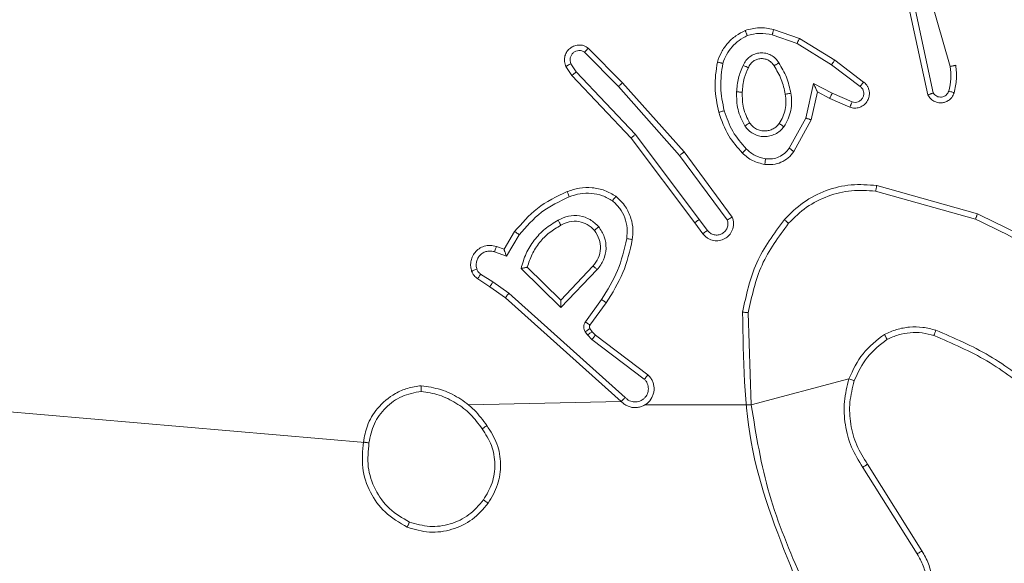
# Model space of a CAD drawing. Units: millimetres. Extents: x 252 to 858, y 275 to 1308.
# Drawn here: x 552 to 556, y 440 to 442 of the extents above; entities that cross this region are included whole.
import ezdxf

# ---------------------------------------------------------------- set-up
doc = ezdxf.new("R2010")
doc.units = ezdxf.units.MM
doc.header["$LTSCALE"] = 50

msp = doc.modelspace()

# ---------------------------------------------------------------- linework, layer by layer
at = {"color": 7, "linetype": 'Continuous', "lineweight": 18}
for p, q in [((555.7789, 442.1396), (555.6584, 442.5596)), ((555.6365, 442.3324), (555.6998, 442.0388)), ((555.6561, 442.3369), (555.7189, 442.046)), ((555.1548, 442.2704), (555.2466, 442.2385)), ((555.1503, 442.2512), (555.2375, 442.2209)), ((555.2466, 442.2385), (555.3713, 442.1616)), ((554.4871, 442.1896), (554.6066, 442.0683)), ((554.5004, 442.2045), (554.6214, 442.0817)), ((555.2375, 442.2209), (555.3596, 442.1457)), ((555.3713, 442.1616), (555.4729, 442.0846)), ((554.4424, 442.1076), (554.4214, 442.1391)), ((554.4579, 442.1204), (554.4387, 442.1493)), ((554.6665, 441.8995), (554.4579, 442.1204)), ((555.3596, 442.1457), (555.4606, 442.0692)), ((554.6513, 441.8864), (554.4424, 442.1076)), ((554.6066, 442.0683), (554.8228, 441.8253)), ((554.6214, 442.0817), (554.8385, 441.8378)), ((555.2955, 442.0798), (555.2682, 441.9571)), ((555.3619, 442.0452), (555.2955, 442.0798)), ((555.3094, 442.0498), (555.2875, 441.9513)), ((555.3532, 442.0269), (555.3094, 442.0498)), ((555.4245, 441.9955), (555.3532, 442.0269)), ((555.4319, 442.0143), (555.3619, 442.0452)), ((555.2682, 441.9571), (555.2102, 441.851)), ((555.2875, 441.9513), (555.2264, 441.839)), ((554.8766, 441.5877), (554.6513, 441.8864)), ((554.8925, 441.5998), (554.6665, 441.8995)), ((554.8228, 441.8253), (554.9911, 441.5979)), ((554.8385, 441.8378), (555.0088, 441.6076)), ((555.5193, 441.719), (555.8745, 441.6191)), ((555.5151, 441.6995), (555.8681, 441.6003)), ((554.8925, 441.5998), (554.9211, 441.5608)), ((554.905, 441.5489), (554.8766, 441.5877)), ((554.2026, 441.4943), (554.2401, 441.5566)), ((554.211, 441.47), (554.2565, 441.5455)), ((554.1756, 441.504), (554.2026, 441.4943)), ((554.1687, 441.4853), (554.211, 441.47)), ((554.4036, 441.2891), (554.2629, 441.4263)), ((554.4032, 441.3141), (554.2847, 441.4307)), ((554.5168, 441.435), (554.4032, 441.3141)), ((554.1527, 441.362), (554.1096, 441.3896)), ((554.1636, 441.3786), (554.1201, 441.4065)), ((554.532, 441.4224), (554.4036, 441.2891)), ((554.2073, 441.323), (554.1527, 441.362)), ((554.2195, 441.3388), (554.1636, 441.3786)), ((554.6169, 440.9566), (554.2073, 441.323)), ((554.6309, 440.9708), (554.2195, 441.3388)), ((554.5473, 441.317), (554.49, 441.2381)), ((554.5638, 441.3053), (554.5063, 441.2263)), ((555.0761, 440.9447), (555.0653, 441.2702)), ((554.4896, 441.2028), (554.4972, 441.1918)), ((554.4972, 441.1918), (554.5131, 441.1752)), ((554.5062, 441.2141), (554.5138, 441.2032)), ((554.5138, 441.2032), (554.5254, 441.1911)), ((554.5254, 441.1911), (554.7111, 441.0509)), ((554.5131, 441.1752), (554.6981, 441.0356)), ((555.4209, 441.0368), (555.0761, 440.9447)), ((553.7255, 440.8105), (552.1698, 440.9447)), ((554.6169, 440.9566), (554.0773, 440.9447)), ((555.0761, 440.9447), (554.7005, 440.9447)), ((555.4866, 440.7354), (555.679, 440.4296)), ((555.4701, 440.7241), (555.6621, 440.4187))]:
    msp.add_line(p, q, dxfattribs=at)
for points, knots in [([(554.9561, 442.155), (554.9605, 442.167), (554.9694, 442.1911), (554.9921, 442.2224), (555.0202, 442.2489), (555.0429, 442.2608), (555.0542, 442.2667)], [0, 0, 0, 0, 0.249989, 0.499968, 0.749947, 1, 1, 1, 1]), ([(555.0542, 442.2667), (555.0707, 442.271), (555.1039, 442.2798), (555.1377, 442.2735), (555.1548, 442.2704)], [0, 0, 0, 0, 0.495083, 1, 1, 1, 1]), ([(555.0542, 442.2667), (555.0543, 442.2665), (555.0545, 442.2661), (555.0556, 442.2635), (555.0569, 442.2603), (555.0582, 442.2569), (555.0598, 442.2529), (555.0609, 442.2499), (555.0615, 442.2484)], [0, 0, 0, 0, 0.19263, 0.423173, 0.552694, 0.692087, 0.841335, 1, 1, 1, 1]), ([(555.1503, 442.2512), (555.1506, 442.2526), (555.1512, 442.2554), (555.1522, 442.2593), (555.153, 442.2627), (555.1538, 442.2664), (555.1546, 442.2696), (555.1548, 442.2701), (555.1548, 442.2704)], [0, 0, 0, 0, 0.141087, 0.277778, 0.409633, 0.53676, 0.77734, 1, 1, 1, 1]), ([(554.9754, 442.1503), (554.9794, 442.1608), (554.9873, 442.1818), (555.0073, 442.2091), (555.0318, 442.2325), (555.0516, 442.2431), (555.0615, 442.2484)], [0, 0, 0, 0, 0.249919, 0.50002, 0.750087, 1, 1, 1, 1]), ([(555.0615, 442.2484), (555.0762, 442.2521), (555.1056, 442.2596), (555.1354, 442.254), (555.1503, 442.2512)], [0, 0, 0, 0, 0.499989, 1, 1, 1, 1]), ([(555.2466, 442.2385), (555.2465, 442.2382), (555.2461, 442.2377), (555.244, 442.2337), (555.241, 442.2279), (555.2387, 442.2232), (555.2375, 442.2209)], [0, 0, 0, 0, 0.249888, 0.500003, 0.749535, 1, 1, 1, 1]), ([(554.4214, 442.1391), (554.4193, 442.1449), (554.4152, 442.1557), (554.4162, 442.1732), (554.422, 442.189), (554.433, 442.2026), (554.448, 442.2121), (554.4657, 442.2161), (554.4845, 442.2142), (554.4951, 442.2077), (554.5004, 442.2045)], [0, 0, 0, 0, 0.130707, 0.245023, 0.364063, 0.485824, 0.610329, 0.73744, 0.867403, 1, 1, 1, 1]), ([(554.4387, 442.1493), (554.4375, 442.1526), (554.4352, 442.1594), (554.436, 442.1702), (554.4401, 442.1802), (554.4472, 442.1883), (554.4565, 442.1939), (554.467, 442.196), (554.4778, 442.1948), (554.484, 442.1913), (554.4871, 442.1896)], [0, 0, 0, 0, 0.125156, 0.250219, 0.375012, 0.500066, 0.624938, 0.749995, 0.874921, 1, 1, 1, 1]), ([(554.5004, 442.2045), (554.5002, 442.2043), (554.4998, 442.204), (554.4975, 442.2014), (554.4949, 442.1986), (554.4926, 442.1959), (554.4899, 442.1929), (554.4881, 442.1907), (554.4871, 442.1896)], [0, 0, 0, 0, 0.22715, 0.46854, 0.59537, 0.72644, 0.861363, 1, 1, 1, 1]), ([(554.9613, 441.9777), (554.9552, 442.0071), (554.943, 442.0659), (554.9517, 442.1253), (554.9561, 442.155)], [0, 0, 0, 0, 0.4999977, 1, 1, 1, 1]), ([(554.9561, 442.155), (554.9564, 442.155), (554.9569, 442.1549), (554.9601, 442.1542), (554.9638, 442.1533), (554.9673, 442.1524), (554.9712, 442.1514), (554.974, 442.1507), (554.9754, 442.1503)], [0, 0, 0, 0, 0.221704, 0.461816, 0.5891, 0.721223, 0.858342, 1, 1, 1, 1]), ([(555.0473, 442.1433), (555.0502, 442.1492), (555.0561, 442.161), (555.0706, 442.1747), (555.088, 442.1842), (555.1074, 442.1883), (555.1272, 442.1869), (555.1459, 442.1801), (555.1621, 442.1685), (555.1696, 442.1577), (555.1733, 442.1523)], [0, 0, 0, 0, 0.124942, 0.24989, 0.374928, 0.499948, 0.624967, 0.749831, 0.874871, 1, 1, 1, 1]), ([(555.0657, 442.1349), (555.0679, 442.1395), (555.0722, 442.1485), (555.0831, 442.1586), (555.0957, 442.1651), (555.1089, 442.1678), (555.1221, 442.167), (555.135, 442.1627), (555.1476, 442.1544), (555.1534, 442.1459), (555.1564, 442.1414)], [0, 0, 0, 0, 0.133344, 0.261564, 0.384647, 0.502592, 0.612201, 0.730156, 0.859394, 1, 1, 1, 1]), ([(555.3713, 442.1616), (555.3711, 442.1614), (555.3706, 442.1609), (555.368, 442.1573), (555.3641, 442.152), (555.3611, 442.1478), (555.3596, 442.1457)], [0, 0, 0, 0, 0.250373, 0.500013, 0.749961, 1, 1, 1, 1]), ([(554.4214, 442.1391), (554.4215, 442.1392), (554.4217, 442.1393), (554.4228, 442.1401), (554.4246, 442.1411), (554.4276, 442.1429), (554.4323, 442.1457), (554.4366, 442.1481), (554.4387, 442.1493)], [0, 0, 0, 0, 0.137857, 0.272242, 0.402622, 0.529505, 0.771849, 1, 1, 1, 1]), ([(554.4424, 442.1076), (554.4426, 442.1078), (554.4428, 442.1081), (554.4451, 442.1101), (554.4479, 442.1124), (554.4508, 442.1147), (554.4542, 442.1174), (554.4566, 442.1194), (554.4579, 442.1204)], [0, 0, 0, 0, 0.198207, 0.43073, 0.559823, 0.697815, 0.844668, 1, 1, 1, 1]), ([(554.9805, 441.9831), (554.9748, 442.0109), (554.9633, 442.0663), (554.9714, 442.1223), (554.9754, 442.1503)], [0, 0, 0, 0, 0.5000003, 1, 1, 1, 1]), ([(555.024, 442.0498), (555.0253, 442.066), (555.028, 442.0984), (555.0408, 442.1284), (555.0473, 442.1433)], [0, 0, 0, 0, 0.500009, 1, 1, 1, 1]), ([(555.0441, 442.0485), (555.0455, 442.0653), (555.0481, 442.0953), (555.0603, 442.1228), (555.0657, 442.1349)], [0, 0, 0, 0, 0.558786, 1, 1, 1, 1]), ([(555.0473, 442.1433), (555.0492, 442.1425), (555.0528, 442.1409), (555.0575, 442.1388), (555.061, 442.1373), (555.0637, 442.136), (555.0654, 442.1351), (555.0656, 442.135), (555.0657, 442.1349)], [0, 0, 0, 0, 0.198293, 0.375757, 0.531947, 0.667602, 0.875491, 1, 1, 1, 1]), ([(555.1564, 442.1414), (555.1564, 442.1415), (555.1566, 442.1417), (555.1581, 442.1427), (555.1607, 442.1444), (555.1639, 442.1464), (555.1682, 442.1491), (555.1716, 442.1512), (555.1733, 442.1523)], [0, 0, 0, 0, 0.124804, 0.333161, 0.46834, 0.624489, 0.801815, 1, 1, 1, 1]), ([(555.1564, 442.1414), (555.1658, 442.1259), (555.1846, 442.0948), (555.1922, 442.0593), (555.196, 442.0416)], [0, 0, 0, 0, 0.500001, 1, 1, 1, 1]), ([(555.1733, 442.1523), (555.1833, 442.1356), (555.2034, 442.1023), (555.2116, 442.0643), (555.2157, 442.0453)], [0, 0, 0, 0, 0.499989, 1, 1, 1, 1]), ([(555.7734, 442.0526), (555.7767, 442.0669), (555.7831, 442.0956), (555.7803, 442.1249), (555.7789, 442.1396)], [0, 0, 0, 0, 0.499999, 1, 1, 1, 1]), ([(555.7789, 442.1396), (555.7805, 442.1399), (555.7835, 442.1406), (555.7876, 442.1415), (555.7912, 442.1422), (555.7948, 442.143), (555.7977, 442.1435), (555.7982, 442.1436), (555.7984, 442.1436)], [0, 0, 0, 0, 0.152342, 0.296867, 0.433406, 0.562141, 0.796028, 1, 1, 1, 1]), ([(555.7926, 442.0467), (555.7962, 442.0627), (555.8033, 442.0947), (555.8, 442.1273), (555.7984, 442.1436)], [0, 0, 0, 0, 0.499996, 1, 1, 1, 1]), ([(554.6214, 442.0817), (554.6212, 442.0816), (554.6208, 442.0813), (554.6183, 442.0791), (554.6155, 442.0765), (554.6129, 442.0741), (554.6099, 442.0713), (554.6077, 442.0693), (554.6066, 442.0683)], [0, 0, 0, 0, 0.217787, 0.456422, 0.583957, 0.717116, 0.855877, 1, 1, 1, 1]), ([(555.3094, 442.0498), (555.3093, 442.0499), (555.3092, 442.0503), (555.3082, 442.0526), (555.3065, 442.0562), (555.304, 442.0616), (555.3004, 442.0696), (555.2973, 442.076), (555.2955, 442.0798)], [0, 0, 0, 0, 0.101562, 0.214727, 0.345034, 0.496136, 0.698408, 1, 1, 1, 1]), ([(555.4729, 442.0846), (555.4735, 442.0842), (555.4789, 442.08), (555.4856, 442.072), (555.4912, 442.0596), (555.4937, 442.0477), (555.493, 442.0335), (555.4874, 442.0177), (555.4756, 442.0034), (555.459, 441.9942), (555.4411, 441.9912), (555.4299, 441.9941), (555.4245, 441.9955)], [0, 0, 0, 0, 0.014971, 0.141182, 0.210682, 0.293782, 0.390436, 0.500594, 0.635443, 0.763656, 0.885131, 1, 1, 1, 1]), ([(555.4606, 442.0692), (555.4633, 442.0666), (555.4688, 442.0616), (555.4731, 442.0511), (555.4737, 442.0399), (555.4703, 442.0291), (555.4634, 442.0202), (555.4539, 442.0143), (555.4428, 442.0118), (555.4355, 442.0135), (555.4319, 442.0143)], [0, 0, 0, 0, 0.125136, 0.250236, 0.374959, 0.500034, 0.624913, 0.749983, 0.874969, 1, 1, 1, 1]), ([(555.4729, 442.0846), (555.4729, 442.0846), (555.4727, 442.0844), (555.4718, 442.0833), (555.4706, 442.0817), (555.4684, 442.079), (555.465, 442.0748), (555.4621, 442.071), (555.4606, 442.0692)], [0, 0, 0, 0, 0.139353, 0.275367, 0.406781, 0.533662, 0.775091, 1, 1, 1, 1]), ([(555.7189, 442.046), (555.7205, 442.0437), (555.7239, 442.0389), (555.7312, 442.034), (555.7396, 442.0313), (555.7483, 442.031), (555.7568, 442.0333), (555.7642, 442.038), (555.7702, 442.0444), (555.7724, 442.0499), (555.7734, 442.0526)], [0, 0, 0, 0, 0.125102, 0.250175, 0.375049, 0.500236, 0.625047, 0.749987, 0.874944, 1, 1, 1, 1]), ([(555.7734, 442.0526), (555.7759, 442.0518), (555.781, 442.0503), (555.7873, 442.0484), (555.7917, 442.0471), (555.7923, 442.0468), (555.7926, 442.0467)], [0, 0, 0, 0, 0.250015, 0.499897, 0.750002, 1, 1, 1, 1]), ([(555.0532, 441.9296), (555.0437, 441.9485), (555.0246, 441.9863), (555.0242, 442.0286), (555.024, 442.0498)], [0, 0, 0, 0, 0.5, 1, 1, 1, 1]), ([(555.024, 442.0498), (555.0258, 442.0497), (555.0292, 442.0495), (555.0338, 442.0493), (555.0375, 442.0491), (555.041, 442.0488), (555.0435, 442.0487), (555.0439, 442.0486), (555.0441, 442.0485)], [0, 0, 0, 0, 0.169249, 0.326058, 0.470013, 0.601162, 0.825766, 1, 1, 1, 1]), ([(555.0701, 441.9401), (555.0615, 441.9571), (555.0444, 441.9913), (555.0442, 442.0294), (555.0441, 442.0485)], [0, 0, 0, 0, 0.499997, 1, 1, 1, 1]), ([(555.196, 442.0416), (555.1972, 442.0326), (555.1997, 442.0147), (555.1966, 441.9876), (555.1888, 441.9614), (555.1795, 441.9458), (555.1749, 441.9381)], [0, 0, 0, 0, 0.250002, 0.500006, 0.750004, 1, 1, 1, 1]), ([(555.2157, 442.0453), (555.217, 442.035), (555.2198, 442.0144), (555.216, 441.9834), (555.2072, 441.9535), (555.1965, 441.9357), (555.1912, 441.9268)], [0, 0, 0, 0, 0.249943, 0.499992, 0.750041, 1, 1, 1, 1]), ([(555.2157, 442.0453), (555.2131, 442.0448), (555.2079, 442.0438), (555.2014, 442.0426), (555.1969, 442.0417), (555.1963, 442.0416), (555.196, 442.0416)], [0, 0, 0, 0, 0.250344, 0.500088, 0.749814, 1, 1, 1, 1]), ([(555.3532, 442.0269), (555.3533, 442.0273), (555.3535, 442.0279), (555.3555, 442.0321), (555.3584, 442.0381), (555.3607, 442.0429), (555.3619, 442.0452)], [0, 0, 0, 0, 0.249967, 0.499994, 0.749655, 1, 1, 1, 1]), ([(555.6998, 442.0388), (555.7025, 442.0344), (555.7078, 442.0257), (555.7202, 442.0166), (555.7342, 442.0114), (555.7479, 442.0105), (555.7609, 442.0132), (555.7734, 442.0192), (555.7857, 442.0303), (555.7902, 442.041), (555.7926, 442.0467)], [0, 0, 0, 0, 0.128798, 0.254905, 0.378176, 0.500311, 0.595296, 0.710346, 0.845258, 1, 1, 1, 1]), ([(555.6998, 442.0388), (555.7001, 442.039), (555.7006, 442.0392), (555.7039, 442.0405), (555.7076, 442.0418), (555.711, 442.0431), (555.7148, 442.0445), (555.7175, 442.0455), (555.7189, 442.046)], [0, 0, 0, 0, 0.228696, 0.470705, 0.597473, 0.727898, 0.86217, 1, 1, 1, 1]), ([(554.9613, 441.9777), (554.9616, 441.9778), (554.9622, 441.978), (554.9666, 441.9793), (554.973, 441.9811), (554.978, 441.9824), (554.9805, 441.9831)], [0, 0, 0, 0, 0.250153, 0.499954, 0.749919, 1, 1, 1, 1]), ([(555.0586, 441.848), (555.0412, 441.868), (555.0064, 441.908), (554.9892, 441.9581), (554.9805, 441.9831)], [0, 0, 0, 0, 0.500019, 1, 1, 1, 1]), ([(555.4245, 441.9955), (555.4246, 441.9957), (555.4248, 441.9962), (555.4261, 441.9995), (555.4275, 442.0032), (555.4288, 442.0065), (555.4303, 442.0103), (555.4314, 442.013), (555.4319, 442.0143)], [0, 0, 0, 0, 0.227785, 0.469741, 0.596527, 0.727272, 0.861936, 1, 1, 1, 1]), ([(555.0444, 441.8338), (555.0271, 441.8534), (554.9899, 441.8957), (554.9713, 441.949), (554.9613, 441.9777)], [0, 0, 0, 0, 0.462902, 1, 1, 1, 1]), ([(555.2875, 441.9513), (555.2873, 441.9514), (555.2869, 441.9516), (555.2839, 441.9525), (555.2803, 441.9535), (555.2768, 441.9546), (555.2727, 441.9558), (555.2697, 441.9566), (555.2682, 441.9571)], [0, 0, 0, 0, 0.207934, 0.443383, 0.57174, 0.707135, 0.850013, 1, 1, 1, 1]), ([(555.0532, 441.9296), (555.0554, 441.9309), (555.0598, 441.9337), (555.0654, 441.9372), (555.0693, 441.9396), (555.0699, 441.9399), (555.0701, 441.9401)], [0, 0, 0, 0, 0.2499902, 0.5000331, 0.7496386, 1, 1, 1, 1]), ([(555.1912, 441.9268), (555.1869, 441.9216), (555.1782, 441.9112), (555.1609, 441.9002), (555.1418, 441.8932), (555.1214, 441.8912), (555.1012, 441.894), (555.0823, 441.9017), (555.0656, 441.9135), (555.0573, 441.9242), (555.0532, 441.9296)], [0, 0, 0, 0, 0.124927, 0.250048, 0.375, 0.4999, 0.625034, 0.750112, 0.87501, 1, 1, 1, 1]), ([(555.1749, 441.9381), (555.1718, 441.9344), (555.1657, 441.927), (555.1535, 441.9188), (555.1396, 441.9133), (555.1245, 441.9111), (555.1089, 441.9127), (555.0939, 441.9181), (555.0802, 441.9272), (555.0735, 441.9358), (555.0701, 441.9401)], [0, 0, 0, 0, 0.115921, 0.23447, 0.355532, 0.479279, 0.605569, 0.734488, 0.865948, 1, 1, 1, 1]), ([(555.1912, 441.9268), (555.1891, 441.9283), (555.1848, 441.9313), (555.1794, 441.9351), (555.1757, 441.9376), (555.1752, 441.9379), (555.1749, 441.9381)], [0, 0, 0, 0, 0.250018, 0.500032, 0.749993, 1, 1, 1, 1]), ([(554.6513, 441.8864), (554.6515, 441.8865), (554.6518, 441.8868), (554.654, 441.8888), (554.6568, 441.8912), (554.6595, 441.8936), (554.6628, 441.8964), (554.6652, 441.8985), (554.6665, 441.8995)], [0, 0, 0, 0, 0.198643, 0.430987, 0.560088, 0.698156, 0.844896, 1, 1, 1, 1]), ([(555.0444, 441.8338), (555.0446, 441.834), (555.045, 441.8345), (555.0482, 441.8378), (555.053, 441.8425), (555.0567, 441.8462), (555.0586, 441.848)], [0, 0, 0, 0, 0.250008, 0.499982, 0.749656, 1, 1, 1, 1]), ([(555.1267, 441.8137), (555.1139, 441.8166), (555.0883, 441.8223), (555.0685, 441.8394), (555.0586, 441.848)], [0, 0, 0, 0, 0.499987, 1, 1, 1, 1]), ([(555.2102, 441.851), (555.2052, 441.8447), (555.1951, 441.832), (555.1742, 441.8194), (555.1508, 441.8123), (555.1347, 441.8132), (555.1267, 441.8137)], [0, 0, 0, 0, 0.250038, 0.500056, 0.749971, 1, 1, 1, 1]), ([(555.2264, 441.839), (555.2262, 441.8392), (555.2258, 441.8396), (555.2228, 441.8417), (555.2196, 441.8441), (555.2168, 441.8462), (555.2136, 441.8485), (555.2113, 441.8502), (555.2102, 441.851)], [0, 0, 0, 0, 0.2360439, 0.4808471, 0.6068208, 0.7357168, 0.866754, 1, 1, 1, 1]), ([(554.8385, 441.8378), (554.8383, 441.8377), (554.8379, 441.8374), (554.8356, 441.8356), (554.8327, 441.8333), (554.8299, 441.8311), (554.8265, 441.8284), (554.8241, 441.8264), (554.8228, 441.8253)], [0, 0, 0, 0, 0.198546, 0.431009, 0.560275, 0.698072, 0.844849, 1, 1, 1, 1]), ([(555.124, 441.7937), (555.109, 441.797), (555.0791, 441.8037), (555.056, 441.8238), (555.0444, 441.8338)], [0, 0, 0, 0, 0.499999, 1, 1, 1, 1]), ([(555.2264, 441.839), (555.2201, 441.8312), (555.2075, 441.8156), (555.1815, 441.8003), (555.153, 441.7919), (555.1336, 441.7931), (555.124, 441.7937)], [0, 0, 0, 0, 0.255772, 0.507722, 0.755721, 1, 1, 1, 1]), ([(555.124, 441.7937), (555.124, 441.794), (555.1241, 441.7946), (555.1247, 441.7992), (555.1256, 441.8058), (555.1263, 441.8111), (555.1267, 441.8137)], [0, 0, 0, 0, 0.249844, 0.499926, 0.749845, 1, 1, 1, 1]), ([(554.4257, 441.6979), (554.44, 441.7027), (554.4685, 441.7124), (554.514, 441.7129), (554.5586, 441.7037), (554.5848, 441.6888), (554.5979, 441.6813)], [0, 0, 0, 0, 0.2499807, 0.5000282, 0.7500022, 1, 1, 1, 1]), ([(555.1928, 441.5988), (555.2143, 441.6203), (555.2572, 441.6632), (555.3394, 441.7042), (555.4285, 441.7262), (555.489, 441.7214), (555.5193, 441.719)], [0, 0, 0, 0, 0.249994, 0.499996, 0.750001, 1, 1, 1, 1]), ([(555.2079, 441.5858), (555.2282, 441.6059), (555.2688, 441.646), (555.3462, 441.6841), (555.4297, 441.7056), (555.4866, 441.7015), (555.5151, 441.6995)], [0, 0, 0, 0, 0.249876, 0.499998, 0.750125, 1, 1, 1, 1]), ([(555.5193, 441.719), (555.5192, 441.7188), (555.5192, 441.7183), (555.5186, 441.7154), (555.5178, 441.7118), (555.517, 441.7083), (555.5161, 441.7041), (555.5154, 441.7011), (555.5151, 441.6995)], [0, 0, 0, 0, 0.201844, 0.435155, 0.564144, 0.701387, 0.846738, 1, 1, 1, 1]), ([(554.2401, 441.5566), (554.2653, 441.5858), (554.3171, 441.646), (554.3888, 441.6803), (554.4257, 441.6979)], [0, 0, 0, 0, 0.485392, 1, 1, 1, 1]), ([(554.2565, 441.5455), (554.2813, 441.574), (554.3308, 441.6309), (554.399, 441.6633), (554.433, 441.6795)], [0, 0, 0, 0, 0.499989, 1, 1, 1, 1]), ([(554.4257, 441.6979), (554.4258, 441.6976), (554.426, 441.697), (554.4276, 441.6928), (554.4301, 441.6867), (554.4321, 441.6819), (554.433, 441.6795)], [0, 0, 0, 0, 0.25011, 0.50003, 0.749765, 1, 1, 1, 1]), ([(554.433, 441.6795), (554.4457, 441.6838), (554.471, 441.6923), (554.5113, 441.6926), (554.5509, 441.6848), (554.5742, 441.6719), (554.5858, 441.6654)], [0, 0, 0, 0, 0.249888, 0.499995, 0.7501117, 1, 1, 1, 1]), ([(554.5979, 441.6813), (554.5977, 441.6811), (554.5973, 441.6807), (554.5952, 441.678), (554.5929, 441.6749), (554.5908, 441.672), (554.5884, 441.6688), (554.5867, 441.6665), (554.5858, 441.6654)], [0, 0, 0, 0, 0.227193, 0.46893, 0.595778, 0.726768, 0.861387, 1, 1, 1, 1]), ([(554.5979, 441.6813), (554.61, 441.6696), (554.6332, 441.6473), (554.652, 441.6052), (554.6597, 441.5652), (554.657, 441.5401), (554.6558, 441.5283)], [0, 0, 0, 0, 0.294168, 0.558954, 0.794242, 1, 1, 1, 1]), ([(554.5858, 441.6654), (554.5949, 441.6567), (554.613, 441.6395), (554.6303, 441.6059), (554.6393, 441.5691), (554.637, 441.5443), (554.6359, 441.5318)], [0, 0, 0, 0, 0.250068, 0.499992, 0.749967, 1, 1, 1, 1]), ([(554.3934, 441.5966), (554.4054, 441.6023), (554.4294, 441.6136), (554.4698, 441.6138), (554.5083, 441.6012), (554.5275, 441.5829), (554.5371, 441.5737)], [0, 0, 0, 0, 0.249935, 0.499907, 0.74973, 1, 1, 1, 1]), ([(554.8925, 441.5998), (554.8904, 441.5982), (554.8862, 441.5951), (554.8809, 441.5911), (554.8773, 441.5883), (554.8768, 441.5879), (554.8766, 441.5877)], [0, 0, 0, 0, 0.25037, 0.499776, 0.74977, 1, 1, 1, 1]), ([(555.0088, 441.6076), (555.0102, 441.6036), (555.013, 441.5958), (555.0142, 441.5798), (555.0104, 441.5612), (554.999, 441.5434), (554.9828, 441.5306), (554.9636, 441.5239), (554.9427, 441.524), (554.9259, 441.5301), (554.9132, 441.539), (554.9078, 441.5455), (554.905, 441.5489)], [0, 0, 0, 0, 0.0727708, 0.1426485, 0.2731558, 0.392293, 0.4999532, 0.6236141, 0.7352078, 0.8549631, 0.9244189, 1, 1, 1, 1]), ([(555.0088, 441.6076), (555.0087, 441.6076), (555.0085, 441.6075), (555.0074, 441.6069), (555.0056, 441.6059), (555.0026, 441.6042), (554.9977, 441.6015), (554.9933, 441.5991), (554.9911, 441.5979)], [0, 0, 0, 0, 0.13215, 0.262383, 0.390186, 0.516238, 0.761739, 1, 1, 1, 1]), ([(555.0454, 441.272), (555.0581, 441.3319), (555.0834, 441.4515), (555.1564, 441.5497), (555.1928, 441.5988)], [0, 0, 0, 0, 0.499999, 1, 1, 1, 1]), ([(555.1928, 441.5988), (555.1931, 441.5986), (555.1937, 441.5981), (555.1977, 441.5946), (555.2027, 441.5903), (555.2062, 441.5873), (555.2079, 441.5858)], [0, 0, 0, 0, 0.2798324, 0.5592613, 0.7795719, 1, 1, 1, 1]), ([(555.8745, 441.6191), (555.8744, 441.6189), (555.8743, 441.6185), (555.8733, 441.6157), (555.8722, 441.6122), (555.871, 441.6088), (555.8697, 441.6047), (555.8687, 441.6018), (555.8681, 441.6003)], [0, 0, 0, 0, 0.200799, 0.433977, 0.5631, 0.700491, 0.846195, 1, 1, 1, 1]), ([(555.8681, 441.6003), (555.985, 441.5443), (556.2187, 441.4322), (556.3907, 441.2383), (556.4767, 441.1414)], [0, 0, 0, 0, 0.499996, 1, 1, 1, 1]), ([(555.8745, 441.6191), (555.9912, 441.5636), (556.2279, 441.451), (556.4022, 441.2551), (556.4906, 441.1558)], [0, 0, 0, 0, 0.493272, 1, 1, 1, 1]), ([(554.2629, 441.4263), (554.268, 441.4441), (554.2782, 441.4797), (554.308, 441.5269), (554.3459, 441.5679), (554.3776, 441.587), (554.3934, 441.5966)], [0, 0, 0, 0, 0.249911, 0.499986, 0.750094, 1, 1, 1, 1]), ([(554.2847, 441.4307), (554.2898, 441.4463), (554.2998, 441.4774), (554.327, 441.5186), (554.3612, 441.5541), (554.3894, 441.5707), (554.4035, 441.579)], [0, 0, 0, 0, 0.249995, 0.499975, 0.750009, 1, 1, 1, 1]), ([(554.3934, 441.5966), (554.3944, 441.5949), (554.3961, 441.5918), (554.3985, 441.5876), (554.4004, 441.5843), (554.4021, 441.5814), (554.4033, 441.5794), (554.4034, 441.5791), (554.4035, 441.579)], [0, 0, 0, 0, 0.180088, 0.344645, 0.493239, 0.626029, 0.844168, 1, 1, 1, 1]), ([(554.4035, 441.579), (554.4132, 441.5838), (554.4331, 441.5936), (554.4666, 441.5936), (554.4983, 441.5832), (554.514, 441.5684), (554.5219, 441.5608)], [0, 0, 0, 0, 0.246853, 0.507825, 0.749858, 1, 1, 1, 1]), ([(554.5219, 441.5608), (554.5221, 441.561), (554.5226, 441.5614), (554.5261, 441.5644), (554.5311, 441.5687), (554.5351, 441.572), (554.5371, 441.5737)], [0, 0, 0, 0, 0.250027, 0.500012, 0.749853, 1, 1, 1, 1]), ([(554.5371, 441.5737), (554.5447, 441.5621), (554.5598, 441.5389), (554.5651, 441.497), (554.5568, 441.4557), (554.5403, 441.4335), (554.532, 441.4224)], [0, 0, 0, 0, 0.250337, 0.500109, 0.750032, 1, 1, 1, 1]), ([(554.9211, 441.5608), (554.9243, 441.5573), (554.9307, 441.5501), (554.9443, 441.5445), (554.9587, 441.5438), (554.9726, 441.5482), (554.984, 441.5572), (554.9915, 441.5696), (554.9945, 441.584), (554.9922, 441.5933), (554.9911, 441.5979)], [0, 0, 0, 0, 0.12511, 0.250024, 0.375041, 0.500049, 0.625021, 0.749991, 0.87501, 1, 1, 1, 1]), ([(555.0653, 441.2702), (555.0777, 441.328), (555.1025, 441.4434), (555.1728, 441.5384), (555.2079, 441.5858)], [0, 0, 0, 0, 0.500005, 1, 1, 1, 1]), ([(554.2401, 441.5566), (554.2403, 441.5564), (554.2407, 441.5562), (554.2432, 441.5545), (554.2462, 441.5525), (554.2492, 441.5504), (554.2527, 441.5481), (554.2552, 441.5464), (554.2565, 441.5455)], [0, 0, 0, 0, 0.2068064, 0.4420209, 0.5703274, 0.7061716, 0.8494378, 1, 1, 1, 1]), ([(554.5219, 441.5608), (554.5285, 441.5505), (554.5409, 441.531), (554.5447, 441.4961), (554.5378, 441.4623), (554.5237, 441.4441), (554.5168, 441.435)], [0, 0, 0, 0, 0.2651476, 0.499933, 0.7526978, 1, 1, 1, 1]), ([(554.6359, 441.5318), (554.6272, 441.4935), (554.6097, 441.4169), (554.5681, 441.3503), (554.5473, 441.317)], [0, 0, 0, 0, 0.499993, 1, 1, 1, 1]), ([(554.6558, 441.5283), (554.6554, 441.5284), (554.6548, 441.5285), (554.6503, 441.5293), (554.6437, 441.5305), (554.6385, 441.5314), (554.6359, 441.5318)], [0, 0, 0, 0, 0.250102, 0.499838, 0.749872, 1, 1, 1, 1]), ([(554.905, 441.5489), (554.9053, 441.5491), (554.9058, 441.5495), (554.9094, 441.5522), (554.9148, 441.5562), (554.919, 441.5593), (554.9211, 441.5608)], [0, 0, 0, 0, 0.250284, 0.49999, 0.749882, 1, 1, 1, 1]), ([(554.0883, 441.4168), (554.0868, 441.422), (554.084, 441.4328), (554.0847, 441.4501), (554.0897, 441.4674), (554.0996, 441.4835), (554.1142, 441.4969), (554.1329, 441.5058), (554.1543, 441.5092), (554.1684, 441.5058), (554.1756, 441.504)], [0, 0, 0, 0, 0.105917, 0.217299, 0.334157, 0.456439, 0.58419, 0.717332, 0.855978, 1, 1, 1, 1]), ([(554.1756, 441.504), (554.1755, 441.5037), (554.1752, 441.5032), (554.1736, 441.4989), (554.1713, 441.4927), (554.1696, 441.4877), (554.1687, 441.4853)], [0, 0, 0, 0, 0.250136, 0.499984, 0.749875, 1, 1, 1, 1]), ([(554.2026, 441.4943), (554.2026, 441.4942), (554.2027, 441.4939), (554.2033, 441.4923), (554.2041, 441.4897), (554.2055, 441.4856), (554.2078, 441.479), (554.2098, 441.4734), (554.211, 441.47)], [0, 0, 0, 0, 0.111178, 0.230038, 0.358092, 0.497715, 0.702787, 1, 1, 1, 1]), ([(554.6558, 441.5283), (554.6467, 441.4885), (554.6286, 441.409), (554.5854, 441.3398), (554.5638, 441.3053)], [0, 0, 0, 0, 0.50021, 1, 1, 1, 1]), ([(554.1069, 441.4234), (554.1058, 441.4278), (554.1035, 441.4366), (554.1049, 441.4503), (554.1098, 441.4631), (554.118, 441.4741), (554.129, 441.4824), (554.1418, 441.4873), (554.1538, 441.4883), (554.1628, 441.4871), (554.1671, 441.4858), (554.1687, 441.4853)], [0, 0, 0, 0, 0.124879, 0.249692, 0.374649, 0.499732, 0.625329, 0.749739, 0.874648, 0.953634, 1, 1, 1, 1]), ([(554.2629, 441.4263), (554.2648, 441.4267), (554.2682, 441.4274), (554.2734, 441.4284), (554.2777, 441.4294), (554.281, 441.43), (554.2831, 441.4304), (554.2845, 441.4307), (554.2846, 441.4307), (554.2847, 441.4307)], [0, 0, 0, 0, 0.17735, 0.319792, 0.501048, 0.636546, 0.764188, 0.885117, 1, 1, 1, 1]), ([(554.532, 441.4224), (554.5307, 441.4235), (554.5281, 441.4256), (554.5247, 441.4284), (554.5218, 441.4307), (554.5192, 441.4329), (554.5171, 441.4347), (554.5169, 441.4349), (554.5168, 441.435)], [0, 0, 0, 0, 0.165413, 0.319583, 0.46186, 0.592731, 0.819221, 1, 1, 1, 1]), ([(554.0883, 441.4168), (554.0885, 441.4169), (554.0891, 441.4172), (554.0934, 441.4187), (554.0995, 441.4209), (554.1044, 441.4226), (554.1069, 441.4234)], [0, 0, 0, 0, 0.250149, 0.500061, 0.750001, 1, 1, 1, 1]), ([(554.1096, 441.3896), (554.1049, 441.3932), (554.0955, 441.4005), (554.0907, 441.4114), (554.0883, 441.4168)], [0, 0, 0, 0, 0.49987, 1, 1, 1, 1]), ([(554.1201, 441.4065), (554.1172, 441.4088), (554.1114, 441.4133), (554.1084, 441.42), (554.1069, 441.4234)], [0, 0, 0, 0, 0.4999786, 1, 1, 1, 1]), ([(554.1096, 441.3896), (554.1098, 441.39), (554.1101, 441.3907), (554.1129, 441.3952), (554.1164, 441.4007), (554.1189, 441.4046), (554.1201, 441.4065)], [0, 0, 0, 0, 0.2797006, 0.5591321, 0.7794517, 1, 1, 1, 1]), ([(554.1527, 441.362), (554.1528, 441.3622), (554.153, 441.3626), (554.1548, 441.3653), (554.1568, 441.3685), (554.1588, 441.3715), (554.1611, 441.3749), (554.1628, 441.3774), (554.1636, 441.3786)], [0, 0, 0, 0, 0.21644, 0.454848, 0.582584, 0.716279, 0.855404, 1, 1, 1, 1]), ([(554.2073, 441.323), (554.2074, 441.3232), (554.2076, 441.3236), (554.2094, 441.3259), (554.2117, 441.3288), (554.2139, 441.3316), (554.2166, 441.335), (554.2185, 441.3375), (554.2195, 441.3388)], [0, 0, 0, 0, 0.19849, 0.43064, 0.559904, 0.697863, 0.844707, 1, 1, 1, 1]), ([(554.4036, 441.2891), (554.4036, 441.2927), (554.4035, 441.2986), (554.4032, 441.3054), (554.4032, 441.3094), (554.4032, 441.3121), (554.4032, 441.3137), (554.4032, 441.314), (554.4032, 441.3141)], [0, 0, 0, 0, 0.308337, 0.501735, 0.64134, 0.769771, 0.888463, 1, 1, 1, 1]), ([(554.5638, 441.3053), (554.5635, 441.3054), (554.563, 441.3058), (554.5592, 441.3085), (554.5537, 441.3124), (554.5495, 441.3154), (554.5473, 441.317)], [0, 0, 0, 0, 0.2500554, 0.5000624, 0.7500251, 1, 1, 1, 1]), ([(555.0454, 441.272), (555.0457, 441.272), (555.0461, 441.272), (555.0491, 441.2717), (555.0528, 441.2714), (555.0565, 441.2711), (555.0607, 441.2706), (555.0638, 441.2704), (555.0653, 441.2702)], [0, 0, 0, 0, 0.20484, 0.439481, 0.568076, 0.704614, 0.848728, 1, 1, 1, 1]), ([(555.2373, 440.3201), (555.1754, 440.4727), (555.0515, 440.778), (555.0475, 441.1073), (555.0454, 441.272)], [0, 0, 0, 0, 0.5, 1, 1, 1, 1]), ([(554.49, 441.2381), (554.4884, 441.2354), (554.4851, 441.23), (554.4837, 441.2205), (554.4849, 441.211), (554.488, 441.2055), (554.4896, 441.2028)], [0, 0, 0, 0, 0.250003, 0.499946, 0.749822, 1, 1, 1, 1]), ([(554.5063, 441.2263), (554.506, 441.2265), (554.5054, 441.227), (554.501, 441.2301), (554.4956, 441.234), (554.4919, 441.2367), (554.49, 441.2381)], [0, 0, 0, 0, 0.279877, 0.558932, 0.779397, 1, 1, 1, 1]), ([(554.5063, 441.2263), (554.5058, 441.2254), (554.5047, 441.2236), (554.5042, 441.2204), (554.5045, 441.2171), (554.5056, 441.2151), (554.5062, 441.2141)], [0, 0, 0, 0, 0.237359, 0.483256, 0.737419, 1, 1, 1, 1]), ([(555.546, 441.1936), (555.5603, 441.1999), (555.5888, 441.2127), (555.6353, 441.2205), (555.6825, 441.2204), (555.7127, 441.2125), (555.7279, 441.2085)], [0, 0, 0, 0, 0.249978, 0.500021, 0.7501, 1, 1, 1, 1]), ([(554.5062, 441.2141), (554.5059, 441.2139), (554.5052, 441.2135), (554.5008, 441.2105), (554.4953, 441.2068), (554.4915, 441.2041), (554.4896, 441.2028)], [0, 0, 0, 0, 0.27974, 0.558999, 0.77955, 1, 1, 1, 1]), ([(554.5138, 441.2032), (554.5134, 441.203), (554.5128, 441.2026), (554.5084, 441.1995), (554.5029, 441.1958), (554.4991, 441.1932), (554.4972, 441.1918)], [0, 0, 0, 0, 0.279706, 0.55924, 0.77958, 1, 1, 1, 1]), ([(554.5254, 441.1911), (554.5251, 441.1908), (554.5246, 441.1902), (554.5213, 441.186), (554.5173, 441.1807), (554.5145, 441.177), (554.5131, 441.1752)], [0, 0, 0, 0, 0.280039, 0.559052, 0.779414, 1, 1, 1, 1]), ([(555.546, 441.1936), (555.5188, 441.1725), (555.4644, 441.1304), (555.4354, 441.068), (555.4209, 441.0368)], [0, 0, 0, 0, 0.500008, 1, 1, 1, 1]), ([(555.546, 441.1936), (555.5469, 441.192), (555.5486, 441.1891), (555.5508, 441.1852), (555.5527, 441.182), (555.5544, 441.1789), (555.5557, 441.1767), (555.5559, 441.1764), (555.556, 441.1762)], [0, 0, 0, 0, 0.167366, 0.322755, 0.465837, 0.596812, 0.822336, 1, 1, 1, 1]), ([(555.556, 441.1762), (555.569, 441.182), (555.5949, 441.1936), (555.6372, 441.2007), (555.68, 441.2005), (555.7075, 441.1932), (555.7212, 441.1896)], [0, 0, 0, 0, 0.25, 0.499982, 0.749986, 1, 1, 1, 1]), ([(555.7212, 441.1896), (555.7213, 441.1897), (555.7214, 441.1901), (555.7223, 441.1926), (555.7235, 441.1959), (555.7247, 441.1994), (555.7262, 441.2037), (555.7273, 441.2069), (555.7279, 441.2085)], [0, 0, 0, 0, 0.181387, 0.408265, 0.538988, 0.681011, 0.834887, 1, 1, 1, 1]), ([(556.074, 440.9817), (556.0203, 441.0235), (555.9117, 441.1081), (555.7851, 441.1622), (555.7212, 441.1896)], [0, 0, 0, 0, 0.494658, 1, 1, 1, 1]), ([(556.087, 440.9969), (556.0317, 441.0399), (555.9211, 441.1259), (555.7923, 441.181), (555.7279, 441.2085)], [0, 0, 0, 0, 0.500002, 1, 1, 1, 1]), ([(555.556, 441.1762), (555.5307, 441.1566), (555.4801, 441.1174), (555.4533, 441.0593), (555.4398, 441.0303)], [0, 0, 0, 0, 0.500036, 1, 1, 1, 1]), ([(554.6169, 440.9566), (554.6201, 440.9535), (554.6265, 440.9473), (554.6384, 440.9406), (554.6511, 440.9363), (554.6646, 440.9347), (554.678, 440.9357), (554.691, 440.9395), (554.703, 440.9458), (554.7167, 440.957), (554.7268, 440.9721), (554.7319, 440.9891), (554.7331, 441.0025), (554.7316, 441.016), (554.7274, 441.0289), (554.7207, 441.041), (554.7143, 441.0476), (554.7111, 441.0509)], [0, 0, 0, 0, 0.062535, 0.125048, 0.187607, 0.250117, 0.312642, 0.375148, 0.437676, 0.500235, 0.622272, 0.684191, 0.746534, 0.809285, 0.872446, 0.936001, 1, 1, 1, 1]), ([(554.7111, 441.0509), (554.7111, 441.0508), (554.711, 441.0507), (554.7099, 441.0494), (554.7075, 441.0466), (554.7031, 441.0415), (554.6998, 441.0375), (554.6981, 441.0356)], [0, 0, 0, 0, 0.128624, 0.256366, 0.507462, 0.755385, 1, 1, 1, 1]), ([(553.9102, 441.0126), (553.8938, 441.0102), (553.8621, 441.0056), (553.807, 440.9813), (553.7548, 440.9376), (553.7175, 440.8755), (553.7097, 440.8328), (553.7061, 440.8135)], [0, 0, 0, 0, 0.16048, 0.310881, 0.580424, 0.81018, 1, 1, 1, 1]), ([(553.9098, 440.9925), (553.9098, 440.994), (553.9098, 440.9969), (553.9098, 441.0011), (553.9099, 441.0047), (553.9099, 441.0085), (553.9101, 441.0118), (553.9102, 441.0123), (553.9102, 441.0126)], [0, 0, 0, 0, 0.143735, 0.282238, 0.415328, 0.542994, 0.781754, 1, 1, 1, 1]), ([(553.9102, 441.0126), (553.9334, 441.009), (553.9798, 441.0019), (554.0438, 440.9713), (554.1004, 440.9286), (554.1281, 440.8907), (554.1419, 440.8717)], [0, 0, 0, 0, 0.249974, 0.500012, 0.74999, 1, 1, 1, 1]), ([(554.6309, 440.9708), (554.6331, 440.9686), (554.6375, 440.9641), (554.6457, 440.9593), (554.6546, 440.9561), (554.664, 440.9548), (554.6734, 440.9554), (554.6825, 440.9578), (554.691, 440.9621), (554.6984, 440.9679), (554.7046, 440.9751), (554.7106, 440.9861), (554.7132, 440.9988), (554.7119, 441.0113), (554.709, 441.0203), (554.7045, 441.0286), (554.7003, 441.0333), (554.6981, 441.0356)], [0, 0, 0, 0, 0.062492, 0.125066, 0.187628, 0.250125, 0.312671, 0.375195, 0.43772, 0.500302, 0.562835, 0.625334, 0.749803, 0.812257, 0.874815, 0.937416, 1, 1, 1, 1]), ([(555.4209, 441.0368), (555.4143, 441.0102), (555.4009, 440.9569), (555.4058, 440.8742), (555.4266, 440.794), (555.4556, 440.7474), (555.4701, 440.7241)], [0, 0, 0, 0, 0.249921, 0.499982, 0.750058, 1, 1, 1, 1]), ([(555.4398, 441.0303), (555.4396, 441.0304), (555.439, 441.0306), (555.4346, 441.0321), (555.4284, 441.0342), (555.4234, 441.0359), (555.4209, 441.0368)], [0, 0, 0, 0, 0.250258, 0.500181, 0.749668, 1, 1, 1, 1]), ([(555.4398, 441.0303), (555.4335, 441.0051), (555.4207, 440.9549), (555.4249, 440.8767), (555.4451, 440.8011), (555.4728, 440.7573), (555.4866, 440.7354)], [0, 0, 0, 0, 0.250001, 0.5, 0.750008, 1, 1, 1, 1]), ([(553.9098, 440.9925), (553.8867, 440.9881), (553.8404, 440.9793), (553.7823, 440.9373), (553.7399, 440.8796), (553.7303, 440.8336), (553.7255, 440.8105)], [0, 0, 0, 0, 0.2502965, 0.500099, 0.7500546, 1, 1, 1, 1]), ([(553.9098, 440.9925), (553.9314, 440.989), (553.9746, 440.9819), (554.0338, 440.9528), (554.0866, 440.9131), (554.1124, 440.8778), (554.1253, 440.8601)], [0, 0, 0, 0, 0.249881, 0.499992, 0.75009, 1, 1, 1, 1]), ([(554.6169, 440.9566), (554.617, 440.9568), (554.6174, 440.9572), (554.6197, 440.9595), (554.6223, 440.9623), (554.6249, 440.9648), (554.6277, 440.9677), (554.6298, 440.9698), (554.6309, 440.9708)], [0, 0, 0, 0, 0.219614, 0.458746, 0.58612, 0.718982, 0.857021, 1, 1, 1, 1]), ([(555.2551, 440.3286), (555.2125, 440.4276), (555.1273, 440.6255), (555.0932, 440.8383), (555.0761, 440.9447)], [0, 0, 0, 0, 0.499993, 1, 1, 1, 1]), ([(554.1253, 440.8601), (554.1266, 440.861), (554.129, 440.8627), (554.1324, 440.8651), (554.1354, 440.8672), (554.1386, 440.8694), (554.1413, 440.8713), (554.1417, 440.8716), (554.1419, 440.8717)], [0, 0, 0, 0, 0.145151, 0.284646, 0.418466, 0.546203, 0.784216, 1, 1, 1, 1]), ([(554.1419, 440.8717), (554.1554, 440.8508), (554.182, 440.8094), (554.1938, 440.7355), (554.1845, 440.6613), (554.1592, 440.6188), (554.1465, 440.5976)], [0, 0, 0, 0, 0.251973, 0.49854, 0.748881, 1, 1, 1, 1]), ([(554.1253, 440.8601), (554.1376, 440.8412), (554.1622, 440.8033), (554.1733, 440.7355), (554.1645, 440.6674), (554.1414, 440.6286), (554.1299, 440.6092)], [0, 0, 0, 0, 0.250212, 0.500059, 0.750023, 1, 1, 1, 1]), ([(553.8609, 440.513), (553.8331, 440.5291), (553.7802, 440.5599), (553.7266, 440.6357), (553.6972, 440.7223), (553.7032, 440.7832), (553.7061, 440.8135)], [0, 0, 0, 0, 0.262719, 0.499964, 0.750406, 1, 1, 1, 1]), ([(553.7061, 440.8135), (553.7064, 440.8135), (553.7068, 440.8134), (553.71, 440.8129), (553.7137, 440.8123), (553.7172, 440.8118), (553.7212, 440.8112), (553.7241, 440.8108), (553.7255, 440.8105)], [0, 0, 0, 0, 0.218783, 0.458025, 0.585615, 0.718701, 0.856787, 1, 1, 1, 1]), ([(553.8684, 440.5313), (553.8439, 440.5455), (553.7948, 440.5739), (553.7445, 440.6441), (553.7174, 440.7259), (553.7228, 440.7823), (553.7255, 440.8105)], [0, 0, 0, 0, 0.250245, 0.50007, 0.750039, 1, 1, 1, 1]), ([(555.4866, 440.7354), (555.4865, 440.7353), (555.4861, 440.735), (555.4838, 440.7334), (555.4807, 440.7314), (555.4777, 440.7293), (555.4741, 440.7269), (555.4714, 440.7251), (555.4701, 440.7241)], [0, 0, 0, 0, 0.195107, 0.426402, 0.555877, 0.694704, 0.842858, 1, 1, 1, 1]), ([(554.1465, 440.5976), (554.1289, 440.5772), (554.0938, 440.5363), (554.0196, 440.5017), (553.9385, 440.4903), (553.8868, 440.5054), (553.8609, 440.513)], [0, 0, 0, 0, 0.2499929, 0.4999792, 0.7499982, 1, 1, 1, 1]), ([(554.1299, 440.6092), (554.1138, 440.5905), (554.0816, 440.5533), (554.0138, 440.5212), (553.9395, 440.5107), (553.8921, 440.5244), (553.8684, 440.5313)], [0, 0, 0, 0, 0.249951, 0.499904, 0.749728, 1, 1, 1, 1]), ([(554.1465, 440.5976), (554.1462, 440.5977), (554.1457, 440.5981), (554.1419, 440.6007), (554.1364, 440.6046), (554.1321, 440.6076), (554.1299, 440.6092)], [0, 0, 0, 0, 0.250105, 0.5001, 0.749601, 1, 1, 1, 1]), ([(553.8609, 440.513), (553.861, 440.5132), (553.8611, 440.5137), (553.8623, 440.5167), (553.8637, 440.5201), (553.8651, 440.5234), (553.8667, 440.5272), (553.8678, 440.5299), (553.8684, 440.5313)], [0, 0, 0, 0, 0.2163091, 0.4546239, 0.5824499, 0.7158585, 0.8552803, 1, 1, 1, 1]), ([(555.679, 440.4296), (555.6873, 440.4146), (555.704, 440.3846), (555.7158, 440.334), (555.7169, 440.2824), (555.7065, 440.2324), (555.6859, 440.1861), (555.6556, 440.145), (555.616, 440.1107), (555.5707, 440.0868), (555.5225, 440.0734), (555.4733, 440.0703), (555.4225, 440.0781), (555.3615, 440.1021), (555.311, 440.1441), (555.2715, 440.2027), (555.2613, 440.2413), (555.2552, 440.2645)], [0, 0, 0, 0, 0.06254, 0.125084, 0.187628, 0.250171, 0.310204, 0.371907, 0.435274, 0.500308, 0.557571, 0.617267, 0.679396, 0.743967, 0.855304, 0.912917, 1, 1, 1, 1]), ([(555.6621, 440.4187), (555.6698, 440.405), (555.685, 440.3776), (555.6958, 440.3314), (555.6968, 440.2842), (555.6873, 440.2379), (555.6679, 440.1948), (555.6394, 440.1571), (555.6035, 440.1265), (555.5616, 440.1046), (555.5159, 440.0923), (555.4687, 440.0905), (555.4222, 440.099), (555.3787, 440.1176), (555.3404, 440.1453), (555.3092, 440.1807), (555.2859, 440.222), (555.2785, 440.2525), (555.2749, 440.2677)], [0, 0, 0, 0, 0.062508, 0.125016, 0.187506, 0.250019, 0.312501, 0.375009, 0.437508, 0.5, 0.562496, 0.624991, 0.687513, 0.749993, 0.81249, 0.874993, 0.937504, 1, 1, 1, 1]), ([(555.679, 440.4296), (555.6787, 440.4294), (555.6782, 440.4291), (555.6743, 440.4266), (555.6687, 440.423), (555.6643, 440.4202), (555.6621, 440.4187)], [0, 0, 0, 0, 0.250166, 0.500016, 0.749759, 1, 1, 1, 1])]:
    msp.add_open_spline(points, degree=3, knots=knots, dxfattribs=at)

doc.saveas('drawing.dxf')
